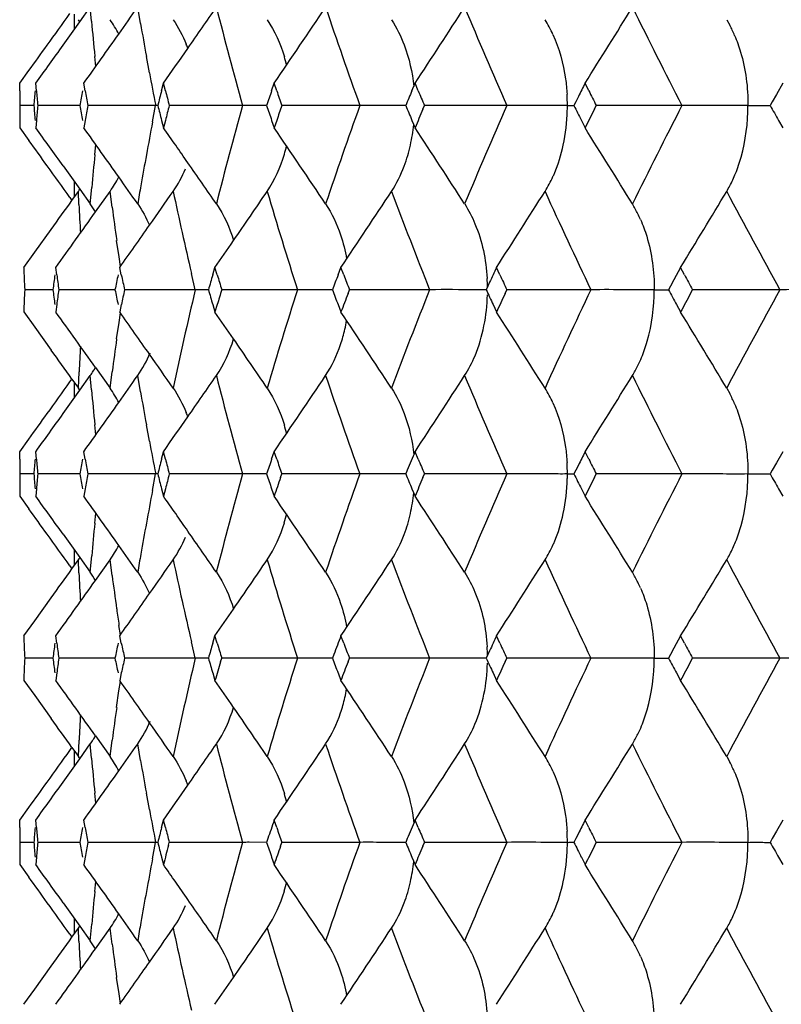
# Model space of a CAD drawing. Units: millimetres. Extents: x 0 to 594, y 0 to 420.
# Drawn here: x 181 to 185, y 156 to 161 of the extents above; entities that cross this region are included whole.
import ezdxf

# ---------------------------------------------------------------- set-up
doc = ezdxf.new("R2010")
doc.units = ezdxf.units.MM
doc.header["$LTSCALE"] = 32.67
doc.layers.add('00_COMPONENTI', color=7, linetype='CONTINUOUS')

msp = doc.modelspace()

# ---------------------------------------------------------------- linework, layer by layer
at = {"layer": '00_COMPONENTI', "color": 9, "linetype": 'Continuous'}
for p, q in [((181.4408, 160.9562), (181.4407, 160.9822)), ((181.5209, 160.9486), (181.5151, 161.0149)), ((181.7509, 160.938), (181.7376, 161.0149)), ((181.441, 160.9109), (181.4408, 160.9562)), ((181.5409, 160.7368), (181.5362, 160.7843)), ((181.7926, 160.7074), (181.7784, 160.7843)), ((181.8071, 160.4767), (181.8219, 160.5536)), ((181.5362, 160.3229), (181.5409, 160.3704)), ((181.4409, 160.1692), (181.441, 160.1963)), ((181.4407, 160.125), (181.4409, 160.1692)), ((181.462, 160.0899), (181.4593, 160.151)), ((181.5151, 160.0923), (181.5218, 160.1692)), ((181.6176, 160.0766), (181.6079, 160.151)), ((181.6499, 159.8434), (181.6389, 159.9203)), ((181.6564, 159.7986), (181.6499, 159.8434)), ((182.0077, 159.6897), (181.9897, 159.7665)), ((181.6499, 159.5359), (181.6564, 159.5808)), ((181.6389, 159.459), (181.6499, 159.5359)), ((181.4593, 159.2284), (181.4628, 159.3052)), ((181.5209, 159.2207), (181.5151, 159.287)), ((181.6079, 159.2284), (181.6179, 159.3052)), ((181.7509, 159.2101), (181.7376, 159.287)), ((181.4408, 159.2283), (181.4407, 159.2543)), ((181.441, 159.183), (181.4408, 159.2283)), ((181.5409, 159.009), (181.5362, 159.0564)), ((181.7926, 158.9795), (181.7784, 159.0564)), ((181.8071, 158.7488), (181.8219, 158.8257)), ((181.5362, 158.5951), (181.5409, 158.6425)), ((181.4407, 158.3971), (181.4408, 158.4413)), ((181.4408, 158.4413), (181.441, 158.4684)), ((181.5151, 158.3644), (181.5218, 158.4413)), ((181.462, 158.362), (181.4593, 158.4231)), ((181.6176, 158.3487), (181.6079, 158.4231)), ((181.6563, 158.0707), (181.6498, 158.1156)), ((182.0077, 157.9618), (181.9896, 158.0387)), ((181.6498, 157.808), (181.6564, 157.8529)), ((181.6389, 157.7311), (181.6498, 157.808)), ((181.4593, 157.5005), (181.4628, 157.5774)), ((181.6079, 157.5005), (181.6179, 157.5774)), ((181.4408, 157.5005), (181.4407, 157.5265)), ((181.5209, 157.4928), (181.5151, 157.5592)), ((181.7509, 157.4823), (181.7376, 157.5592)), ((181.441, 157.4552), (181.4408, 157.5005)), ((181.5409, 157.2811), (181.5362, 157.3285)), ((181.7926, 157.2516), (181.7784, 157.3285)), ((181.8071, 157.021), (181.8219, 157.0979)), ((181.5362, 156.8672), (181.5409, 156.9146)), ((181.4409, 156.7134), (181.441, 156.7406)), ((181.4407, 156.6692), (181.4409, 156.7134)), ((181.462, 156.6342), (181.4593, 156.6952)), ((181.5151, 156.6366), (181.5218, 156.7134)), ((181.6176, 156.6209), (181.6079, 156.6952)), ((181.6499, 156.3877), (181.6389, 156.4646)), ((181.6564, 156.3428), (181.6499, 156.3877))]:
    msp.add_line(p, q, dxfattribs=at)
at = {"layer": '00_COMPONENTI', "color": 7, "linetype": 'Continuous'}
for p, q in [((181.466, 160.9459), (181.5151, 161.0149)), ((181.3878, 160.8365), (181.466, 160.9459)), ((184.5013, 160.9562), (184.5157, 160.9304)), ((181.1839, 160.658), (181.227, 160.7175)), ((181.1839, 160.6406), (181.1839, 160.658)), ((181.2623, 160.6232), (181.2592, 160.658)), ((181.4907, 160.6232), (181.4847, 160.658)), ((181.8496, 160.6232), (181.8585, 160.658)), ((181.8676, 160.6232), (181.8585, 160.658)), ((182.3661, 160.6232), (182.3779, 160.658)), ((182.3899, 160.6232), (182.3779, 160.658)), ((183.0243, 160.6232), (183.039, 160.658)), ((183.0537, 160.6232), (183.039, 160.658)), ((183.854, 160.6232), (183.8366, 160.658)), ((184.7647, 160.658), (184.7348, 160.6058)), ((181.1839, 160.6232), (181.1839, 160.6406)), ((183.7932, 160.571), (183.7846, 160.5536)), ((183.8053, 160.5953), (183.7932, 160.571)), ((184.7149, 160.571), (184.705, 160.5536)), ((184.7348, 160.6058), (184.7149, 160.571)), ((181.2275, 160.5536), (181.1841, 160.5536)), ((181.2504, 160.5536), (181.2275, 160.5536)), ((181.4138, 160.5536), (181.2686, 160.5536)), ((181.4668, 160.5536), (181.4138, 160.5536)), ((181.8219, 160.5536), (181.5031, 160.5536)), ((182.2296, 160.5536), (181.8858, 160.5536)), ((182.3427, 160.5536), (182.2612, 160.5538)), ((182.78, 160.5536), (182.4139, 160.5536)), ((183.0759, 160.5362), (183.0833, 160.5536)), ((183.469, 160.5536), (183.0833, 160.5536)), ((183.8802, 160.5362), (183.889, 160.5536)), ((184.2912, 160.5536), (183.889, 160.5536)), ((181.1839, 160.484), (181.1839, 160.4666)), ((181.2623, 160.484), (181.2592, 160.4492)), ((181.4907, 160.484), (181.4847, 160.4492)), ((181.8496, 160.484), (181.8585, 160.4492)), ((181.8676, 160.484), (181.8585, 160.4492)), ((182.3661, 160.484), (182.3779, 160.4492)), ((182.3899, 160.484), (182.3779, 160.4492)), ((183.0243, 160.484), (183.039, 160.4492)), ((183.8192, 160.484), (183.8366, 160.4492)), ((184.7447, 160.484), (184.7647, 160.4492)), ((181.1839, 160.4666), (181.1839, 160.4492)), ((181.1839, 160.4492), (181.227, 160.3897)), ((181.3878, 160.2707), (181.4661, 160.1611)), ((181.4504, 160.1384), (181.4593, 160.151)), ((181.4661, 160.1611), (181.5151, 160.0923)), ((181.5394, 160.0543), (181.6079, 160.151)), ((181.4193, 160.1224), (181.4291, 160.1086)), ((181.4291, 160.1086), (181.4504, 160.1384)), ((181.2544, 159.8654), (181.3317, 159.9726)), ((181.2027, 159.794), (181.2544, 159.8654)), ((181.3578, 159.7593), (181.3533, 159.794)), ((181.6608, 159.7593), (181.6532, 159.794)), ((182.0898, 159.7593), (182.1003, 159.794)), ((182.1108, 159.7593), (182.1003, 159.794)), ((182.6778, 159.7593), (182.691, 159.794)), ((182.7044, 159.7593), (182.691, 159.794)), ((183.4371, 159.7593), (183.421, 159.794)), ((184.2847, 159.794), (184.2538, 159.7363)), ((184.3034, 159.7593), (184.2847, 159.794)), ((184.2538, 159.7363), (184.2381, 159.7071)), ((181.2994, 159.6897), (181.2075, 159.6897)), ((181.3399, 159.6897), (181.2994, 159.6897)), ((181.5703, 159.6897), (181.3672, 159.6897)), ((181.6309, 159.6897), (181.5703, 159.6897)), ((182.0077, 159.6897), (181.6761, 159.6897)), ((182.4872, 159.6897), (182.1319, 159.6897)), ((182.6517, 159.6897), (182.5824, 159.6897)), ((182.7245, 159.6723), (182.7312, 159.6897)), ((183.1075, 159.6897), (182.7312, 159.6897)), ((183.3811, 159.7071), (183.3731, 159.6897)), ((183.389, 159.7245), (183.3811, 159.7071)), ((183.4614, 159.6723), (183.4695, 159.6897)), ((183.8638, 159.6897), (183.4695, 159.6897)), ((184.2381, 159.7071), (184.2289, 159.6897)), ((184.3316, 159.6723), (184.341, 159.6897)), ((184.7504, 159.6897), (184.341, 159.6897)), ((181.3578, 159.6201), (181.3533, 159.5853)), ((181.6608, 159.6201), (181.6532, 159.5853)), ((182.0898, 159.6201), (182.1003, 159.5853)), ((182.1108, 159.6201), (182.1003, 159.5853)), ((182.6778, 159.6201), (182.691, 159.5853)), ((183.405, 159.6201), (183.421, 159.5853)), ((184.266, 159.6201), (184.2847, 159.5853)), ((181.2027, 159.5853), (181.2544, 159.5139)), ((181.2544, 159.5139), (181.3317, 159.4068)), ((181.5395, 159.3249), (181.6079, 159.2284)), ((181.466, 159.218), (181.5151, 159.287)), ((181.4192, 159.257), (181.4291, 159.2707)), ((181.4291, 159.2707), (181.4504, 159.2409)), ((181.4504, 159.2409), (181.4593, 159.2284)), ((184.5013, 159.2284), (184.5157, 159.2024)), ((181.3878, 159.1086), (181.466, 159.218)), ((181.1839, 158.9301), (181.227, 158.9896)), ((181.1839, 158.9127), (181.1839, 158.9301)), ((181.1839, 158.8953), (181.1839, 158.9127)), ((181.2623, 158.8953), (181.2592, 158.9301)), ((181.4907, 158.8953), (181.4847, 158.9301)), ((181.8496, 158.8953), (181.8585, 158.9301)), ((181.8676, 158.8953), (181.8585, 158.9301)), ((182.3661, 158.8953), (182.3779, 158.9301)), ((182.3899, 158.8953), (182.3779, 158.9301)), ((183.0537, 158.8953), (183.039, 158.9301)), ((183.854, 158.8953), (183.8366, 158.9301)), ((184.7647, 158.9301), (184.7348, 158.8779)), ((183.8053, 158.8674), (183.7932, 158.8431)), ((184.7348, 158.8779), (184.7149, 158.8431)), ((181.2275, 158.8257), (181.1841, 158.8257)), ((181.2504, 158.8257), (181.2275, 158.8257)), ((181.4138, 158.8257), (181.2686, 158.8257)), ((181.4668, 158.8257), (181.4138, 158.8257)), ((181.8219, 158.8257), (181.5031, 158.8257)), ((182.2296, 158.8257), (181.8858, 158.8257)), ((182.3427, 158.8257), (182.2612, 158.8259)), ((182.4079, 158.8083), (182.4139, 158.8257)), ((182.78, 158.8257), (182.4139, 158.8257)), ((183.0024, 158.8431), (182.9951, 158.8257)), ((183.0759, 158.8083), (183.0833, 158.8257)), ((183.4689, 158.8257), (183.0833, 158.8257)), ((183.7932, 158.8431), (183.7846, 158.8257)), ((183.8802, 158.8083), (183.889, 158.8257)), ((184.2912, 158.8257), (183.889, 158.8257)), ((184.7149, 158.8431), (184.705, 158.8257)), ((181.1839, 158.7561), (181.1839, 158.7387)), ((181.1839, 158.7387), (181.1839, 158.7213)), ((181.1839, 158.7213), (181.227, 158.6618)), ((181.2623, 158.7561), (181.2592, 158.7213)), ((181.4907, 158.7561), (181.4847, 158.7213)), ((181.8496, 158.7561), (181.8585, 158.7213)), ((181.8676, 158.7561), (181.8585, 158.7213)), ((182.3661, 158.7561), (182.3779, 158.7213)), ((183.0243, 158.7561), (183.039, 158.7213)), ((183.8192, 158.7561), (183.8366, 158.7213)), ((184.7447, 158.7561), (184.7647, 158.7213)), ((181.3878, 158.5428), (181.4661, 158.4332)), ((181.4291, 158.3807), (181.4504, 158.4106)), ((181.4504, 158.4106), (181.4593, 158.4231)), ((181.4661, 158.4332), (181.5151, 158.3644)), ((181.5394, 158.3264), (181.6079, 158.4231)), ((181.4192, 158.3945), (181.4291, 158.3807)), ((181.2544, 158.1376), (181.3316, 158.2447)), ((181.2027, 158.0662), (181.2544, 158.1376)), ((181.3578, 158.0314), (181.3533, 158.0662)), ((181.6608, 158.0314), (181.6532, 158.0662)), ((182.0898, 158.0314), (182.1003, 158.0662)), ((182.1108, 158.0314), (182.1003, 158.0662)), ((182.7044, 158.0314), (182.691, 158.0662)), ((183.4371, 158.0314), (183.421, 158.0662)), ((184.2847, 158.0662), (184.2538, 158.0085)), ((184.3034, 158.0314), (184.2847, 158.0662)), ((183.389, 157.9966), (183.381, 157.9792)), ((184.2538, 158.0085), (184.2381, 157.9792)), ((181.2994, 157.9618), (181.2075, 157.9618)), ((181.3399, 157.9618), (181.2994, 157.9618)), ((181.5703, 157.9618), (181.3672, 157.9618)), ((181.6309, 157.9618), (181.5703, 157.9618)), ((182.0077, 157.9618), (181.6761, 157.9618)), ((182.1266, 157.9444), (182.1319, 157.9618)), ((182.4872, 157.9618), (182.1319, 157.9618)), ((182.6517, 157.9618), (182.5824, 157.9618)), ((182.6579, 157.9792), (182.6513, 157.9618)), ((182.7245, 157.9444), (182.7313, 157.9618)), ((183.1075, 157.9618), (182.7313, 157.9618)), ((183.381, 157.9792), (183.3731, 157.9618)), ((183.4614, 157.9444), (183.4695, 157.9618)), ((183.8638, 157.9618), (183.4695, 157.9618)), ((184.2381, 157.9792), (184.2288, 157.9618)), ((184.3316, 157.9444), (184.341, 157.9618)), ((184.7504, 157.9618), (184.341, 157.9618)), ((181.3578, 157.8922), (181.3533, 157.8574)), ((181.6608, 157.8922), (181.6532, 157.8574)), ((182.0898, 157.8922), (182.1003, 157.8574)), ((182.6778, 157.8922), (182.691, 157.8574)), ((183.405, 157.8922), (183.421, 157.8574)), ((184.266, 157.8922), (184.2847, 157.8574)), ((181.2027, 157.8574), (181.2544, 157.786)), ((181.2544, 157.786), (181.3317, 157.6789)), ((181.5395, 157.5971), (181.6079, 157.5005)), ((181.4192, 157.5291), (181.4291, 157.5429)), ((181.4291, 157.5429), (181.4504, 157.513)), ((181.466, 157.4902), (181.5151, 157.5592)), ((181.3878, 157.3808), (181.466, 157.4902)), ((181.4504, 157.513), (181.4593, 157.5005)), ((184.5013, 157.5005), (184.5157, 157.4746)), ((181.1839, 157.2023), (181.227, 157.2618)), ((181.1839, 157.1849), (181.1839, 157.2023)), ((181.2623, 157.1675), (181.2592, 157.2023)), ((181.4907, 157.1675), (181.4847, 157.2023)), ((181.8496, 157.1675), (181.8585, 157.2023)), ((181.8676, 157.1675), (181.8585, 157.2023)), ((182.3899, 157.1675), (182.3779, 157.2023)), ((183.0537, 157.1675), (183.039, 157.2023)), ((183.854, 157.1675), (183.8366, 157.2023)), ((184.7647, 157.2023), (184.7348, 157.1501)), ((181.1839, 157.1675), (181.1839, 157.1849)), ((184.7348, 157.1501), (184.7149, 157.1153)), ((182.3484, 157.1153), (182.3425, 157.0979)), ((183.0024, 157.1153), (182.9951, 157.0979)), ((183.7932, 157.1153), (183.7846, 157.0979)), ((183.8053, 157.1395), (183.7932, 157.1153)), ((184.7149, 157.1153), (184.705, 157.0979)), ((181.2275, 157.0979), (181.1841, 157.0979)), ((181.2504, 157.0979), (181.2275, 157.0979)), ((181.4138, 157.0979), (181.2686, 157.0979)), ((181.4668, 157.0979), (181.4138, 157.0979)), ((181.8219, 157.0979), (181.5031, 157.0979)), ((181.8823, 157.0845), (181.8858, 157.0979)), ((182.2296, 157.0979), (181.8858, 157.0979)), ((182.3427, 157.0978), (182.2612, 157.098)), ((182.4079, 157.0805), (182.4139, 157.0979)), ((182.78, 157.0979), (182.4139, 157.0979)), ((183.0759, 157.0805), (183.0833, 157.0979)), ((183.469, 157.0979), (183.0833, 157.0979)), ((183.8802, 157.0805), (183.889, 157.0979)), ((184.2912, 157.0979), (183.889, 157.0979)), ((181.1839, 157.0283), (181.1839, 157.0109)), ((181.1839, 157.0109), (181.1839, 156.9935)), ((181.2623, 157.0283), (181.2592, 156.9935)), ((181.4907, 157.0283), (181.4847, 156.9935)), ((181.8496, 157.0283), (181.8585, 156.9935)), ((182.3661, 157.0283), (182.3779, 156.9935)), ((183.0243, 157.0283), (183.039, 156.9935)), ((183.8192, 157.0283), (183.8366, 156.9935)), ((184.7447, 157.0283), (184.7647, 156.9935)), ((181.1839, 156.9935), (181.227, 156.934)), ((181.3878, 156.815), (181.4661, 156.7054)), ((181.4504, 156.6827), (181.4593, 156.6952)), ((181.4661, 156.7054), (181.5151, 156.6366)), ((181.5394, 156.5986), (181.6079, 156.6952)), ((181.4193, 156.6666), (181.4291, 156.6528)), ((181.4291, 156.6528), (181.4504, 156.6827)), ((181.2544, 156.4097), (181.3317, 156.5168)), ((181.2027, 156.3383), (181.2544, 156.4097))]:
    msp.add_line(p, q, dxfattribs=at)
for centre, radius, start, end in [((141.9991, 189.1267), 48.4346, 324.26128, 324.47715), ((142.1664, 188.7903), 48.3461, 324.75107, 324.93457), ((142.2174, 188.4769), 48.4284, 325.17604, 325.45432), ((142.2017, 188.0853), 48.6455, 325.67963, 326.18708), ((142.289, 187.4886), 48.7897, 326.63829, 327.13866), ((142.2898, 186.7973), 49.0856, 327.82377, 328.31463), ((180.9971, 160.6313), 0.565, 33.8636, 35.1083), ((181.1215, 160.6181), 0.5924, 27.1506, 34.8067), ((183.1134, 160.6254), 0.6295, 24.5487, 31.7113), ((183.9316, 160.6235), 0.6598, 23.1214, 27.716), ((141.8683, 189.0012), 48.7113, 324.41849, 324.75088), ((141.7708, 189.2909), 48.7158, 324.08872, 324.26132), ((141.7466, 189.2537), 48.7746, 324.10632, 324.36473), ((141.9257, 188.6797), 48.7836, 324.94186, 325.17609), ((181.3627, 160.5958), 0.6509, 20.2993, 22.2241), ((181.7118, 160.5718), 0.7442, 13.3037, 16.414), ((212.3358, 146.409), 31.8628, 153.43581, 153.56192), ((200.9861, 160.658), 19.8022, 180.1007, 180.30208), ((201.263, 158.9146), 20.0797, 175.11869, 175.31799), ((201.3131, 162.4058), 20.1299, 185.08042, 185.27934), ((202.1482, 157.0699), 20.9727, 170.24559, 170.43847), ((202.2491, 164.2637), 21.0752, 189.94694, 190.13911), ((203.6556, 155.0166), 22.5153, 165.58092, 165.76372), ((203.8093, 166.3392), 22.674, 194.6014, 194.78323), ((205.8111, 152.6436), 24.7658, 161.20372, 161.37373), ((206.0206, 168.7441), 24.9872, 198.96571, 199.13455), ((208.6554, 149.8323), 27.81, 157.16848, 157.32398), ((208.9253, 171.5978), 28.1031, 202.98639, 203.14062), ((212.5867, 175.0327), 32.1434, 206.63387, 206.77274), ((182.913, 160.5574), 0.8407, 359.7404, 3.3495), ((200.9836, 160.4492), 19.7997, 179.6979, 179.8993), ((201.2631, 162.1927), 20.0797, 184.6823, 184.88158), ((201.308, 158.7018), 20.1248, 174.72033, 174.91929), ((202.151, 164.038), 20.9756, 189.56212, 189.75496), ((202.2412, 156.8447), 21.0672, 169.86027, 170.0525), ((181.8507, 158.0113), 2.5424, 90.421, 90.6494), ((203.6616, 166.0925), 22.5215, 194.23713, 194.41988), ((203.7981, 154.7706), 22.6626, 165.21589, 165.3978), ((182.2634, 157.2459), 3.3079, 90.0389, 90.5864), ((205.821, 168.4675), 24.7764, 198.62735, 198.79728), ((206.0054, 152.3679), 24.9712, 160.86434, 161.03328), ((182.9446, 154.1129), 6.4407, 89.54916, 90.05121), ((208.6701, 171.2818), 27.8263, 202.6773, 202.8327), ((208.8555, 149.5385), 28.0274, 156.89658, 157.08979), ((182.8033, 160.5547), 0.9504, 358.5107, 359.9347), ((212.2706, 174.6667), 31.7904, 206.35558, 206.49565), ((212.4979, 146.1183), 32.0445, 153.26047, 153.43452), ((216.7134, 178.7748), 36.8314, 209.65123, 209.77589), ((141.7641, 131.8654), 48.7534, 35.63588, 35.89443), ((141.8862, 132.1181), 48.6897, 35.24938, 35.58226), ((141.9436, 132.4393), 48.7622, 34.82411, 35.05888), ((142.2226, 133.0354), 48.6207, 33.81337, 34.32111), ((182.2109, 160.5488), 0.8264, 347.3882, 354.0927), ((142.3102, 133.6318), 48.7648, 32.86178, 33.36245), ((142.3114, 134.3228), 49.0604, 31.6858, 32.17696), ((141.7882, 131.8282), 48.6948, 35.73929, 35.91198), ((181.7065, 160.5374), 0.7499, 343.5505, 346.626), ((142.0212, 131.9958), 48.4078, 35.52333, 35.73933), ((142.2407, 132.646), 48.4003, 34.54612, 34.82417), ((181.1389, 160.4796), 0.5727, 324.9747, 332.885), ((142.1921, 132.3344), 48.3151, 35.06587, 35.24919), ((183.1031, 160.4852), 0.6403, 335.5395, 337.0572), ((180.996, 160.4783), 0.5673, 324.7638, 325.997), ((142.212, 187.7705), 48.3559, 324.93851, 325.16803), ((142.2669, 187.3944), 48.4611, 325.46297, 325.79385), ((142.2733, 186.9222), 48.6779, 326.13069, 326.63518), ((142.3259, 186.2761), 48.8887, 327.20191, 327.69816), ((142.2563, 185.5457), 49.2903, 328.50343, 328.98875), ((184.0284, 160.4348), 0.5516, 329.0339, 332.1076), ((142.0168, 188.2367), 48.4202, 324.28697, 324.48495), ((181.0409, 159.7604), 0.5788, 30.5258, 34.9923), ((183.5207, 159.7676), 0.6286, 26.2263, 31.1029), ((141.8692, 188.2334), 48.6599, 324.23575, 324.61253), ((183.4951, 159.7546), 0.6574, 23.679, 26.2478), ((141.9141, 187.9796), 48.7199, 324.65325, 324.93843), ((141.9769, 187.5938), 48.813, 325.28352, 325.46314), ((201.068, 160.6606), 19.8842, 182.49761, 182.79872), ((210.4489, 147.3141), 29.77, 155.2152, 155.36264), ((201.6322, 157.1471), 20.4509, 172.6617, 172.85824), ((201.6983, 162.4496), 20.5176, 187.53461, 187.73069), ((202.8295, 155.2106), 21.6666, 167.88137, 168.06953), ((202.9403, 164.4014), 21.78, 192.30644, 192.49388), ((204.661, 153.0099), 23.5587, 163.35194, 163.52852), ((204.8176, 166.6253), 23.7222, 196.82419, 196.99987), ((207.1599, 150.4302), 26.1993, 159.14038, 159.30316), ((207.3639, 169.236), 26.4178, 201.0219, 201.18368), ((182.5468, 159.693), 0.8321, 0.5894, 3.4166), ((210.6305, 172.358), 29.9701, 204.85839, 205.0051), ((214.6939, 176.1329), 34.5206, 208.31469, 208.44598), ((201.0694, 158.7187), 19.8856, 177.20133, 177.50243), ((201.6313, 162.2321), 20.45, 187.14162, 187.33817), ((201.7008, 156.9294), 20.5202, 172.26947, 172.46552), ((202.8273, 164.1681), 21.6643, 191.93024, 192.11842), ((202.9442, 154.9771), 21.7839, 167.50636, 167.69378), ((182.0402, 156.6193), 3.0706, 90.0399, 90.6075), ((182.041, 153.7926), 5.8972, 89.72591, 90.02872), ((204.6573, 166.3682), 23.5548, 196.47117, 196.64778), ((204.8231, 152.7525), 23.7279, 163.00045, 163.1761), ((207.1542, 168.9468), 26.1932, 200.69646, 200.85928), ((210.3683, 172.0279), 29.6812, 204.56297, 204.71077), ((214.3743, 175.7521), 34.1578, 208.05012, 208.18247), ((207.3282, 150.1573), 26.3795, 158.85705, 159.05949), ((210.5863, 147.0421), 29.9212, 155.03191, 155.21553), ((214.6405, 143.2756), 34.4599, 151.58722, 151.75154), ((141.8613, 131.1404), 48.6696, 35.38719, 35.76402), ((141.9064, 131.3945), 48.7292, 35.06099, 35.34653), ((141.9699, 131.7808), 48.8214, 34.53616, 34.71627), ((142.2651, 132.4518), 48.6876, 33.36473, 33.86909), ((142.3176, 133.098), 48.8985, 32.30175, 32.79788), ((142.2477, 133.8286), 49.3002, 31.01115, 31.49636), ((181.9814, 159.6702), 0.747, 341.4568, 347.1779), ((181.9328, 159.6817), 0.797, 347.1469, 350.132), ((142.2587, 131.9794), 48.471, 34.20606, 34.53634), ((142.0083, 131.1367), 48.4306, 35.51493, 35.71287), ((142.2041, 131.6035), 48.3654, 34.83188, 35.06092), ((183.5182, 159.6126), 0.6315, 333.7935, 337.5697), ((181.0472, 159.6164), 0.5722, 327.3532, 329.367), ((183.5767, 159.5836), 0.5662, 328.4143, 333.8163), ((181.0523, 159.6131), 0.5661, 324.8285, 327.3543), ((142.1867, 187.049), 48.3218, 324.75018, 324.9338), ((142.2369, 186.7364), 48.4052, 325.17511, 325.45355), ((142.2191, 186.3466), 48.6251, 325.67862, 326.18631), ((142.3067, 185.7501), 48.7691, 326.63728, 327.1379), ((142.3079, 185.0591), 49.0648, 327.82278, 328.31388), ((142.0181, 187.3861), 48.4117, 324.26036, 324.47634), ((180.9971, 158.9035), 0.5649, 33.8604, 35.1073), ((181.1215, 158.8902), 0.5924, 27.1473, 34.8056), ((183.1134, 158.8975), 0.6295, 24.5468, 31.7103), ((183.9316, 158.8956), 0.6598, 23.1201, 27.7106), ((141.8836, 187.2635), 48.6932, 324.41746, 324.74999), ((141.7861, 187.553), 48.6976, 324.08773, 324.2604), ((141.7611, 187.5165), 48.7574, 324.10529, 324.36381), ((141.9402, 186.9427), 48.7666, 324.94084, 325.17516), ((181.3627, 158.868), 0.6509, 20.2959, 22.2223), ((181.7119, 158.8439), 0.7442, 13.3003, 16.4172), ((208.7117, 148.0799), 27.8714, 157.08934, 157.28338), ((212.3504, 144.6727), 31.8797, 153.43406, 153.5601), ((200.9829, 158.9301), 19.799, 180.10071, 180.30214), ((201.2613, 157.1867), 20.078, 175.11832, 175.31764), ((201.3083, 160.6776), 20.1251, 185.08082, 185.2798), ((202.1481, 155.3417), 20.9727, 170.24485, 170.43773), ((202.2426, 162.5349), 21.0686, 189.94771, 190.13994), ((203.6574, 153.2878), 22.5173, 165.57984, 165.76263), ((203.8008, 164.6095), 22.6653, 194.60251, 194.7844), ((205.8152, 150.9137), 24.7703, 161.20236, 161.37234), ((206.0096, 167.0131), 24.9757, 198.9671, 199.13602), ((208.9111, 169.8647), 28.0879, 202.98801, 203.14233), ((182.913, 158.8296), 0.8407, 359.7378, 3.347), ((212.5683, 173.2967), 32.1234, 206.63567, 206.77464), ((200.9847, 158.7213), 19.8009, 179.69788, 179.89929), ((201.2582, 160.4644), 20.0748, 184.68214, 184.88149), ((201.3152, 156.9733), 20.132, 174.72045, 174.91936), ((202.1395, 162.3081), 20.964, 189.56183, 189.7548), ((202.255, 155.1145), 21.0812, 169.86053, 170.05265), ((181.8506, 156.286), 2.5399, 90.4189, 90.648), ((203.6426, 164.3596), 22.5019, 194.23672, 194.41965), ((203.8196, 153.0372), 22.6847, 165.21626, 165.39801), ((182.2633, 155.5214), 3.3045, 90.037, 90.5851), ((205.7927, 166.7298), 24.7465, 198.62684, 198.79699), ((182.9445, 152.3785), 6.4472, 89.5484, 90.04998), ((208.6302, 169.5369), 27.7828, 202.6767, 202.83236), ((182.8033, 158.8268), 0.9504, 358.5082, 359.9321), ((212.2154, 172.911), 31.7286, 206.35492, 206.49528), ((216.6378, 177.0033), 36.7441, 209.65052, 209.77549), ((205.9984, 150.6426), 24.9638, 160.90691, 161.1181), ((208.8993, 147.7922), 28.0749, 156.89708, 157.08999), ((212.5579, 144.3605), 32.1115, 153.26103, 153.43473), ((141.7337, 130.1156), 48.7909, 35.63597, 35.89429), ((141.8565, 130.369), 48.7262, 35.24952, 35.58211), ((141.9127, 130.6899), 48.7999, 34.82418, 35.05873), ((142.1923, 131.287), 48.6572, 33.81365, 34.32097), ((182.2109, 158.821), 0.8264, 347.3861, 354.091), ((142.2795, 131.8839), 48.8014, 32.86206, 33.36231), ((142.2802, 132.5753), 49.0973, 31.68608, 32.17682), ((141.7589, 130.0791), 48.7309, 35.73937, 35.91191), ((181.7047, 158.8101), 0.7517, 343.5483, 346.9638), ((141.9928, 130.2474), 48.4428, 35.52359, 35.73941), ((142.2116, 130.8978), 48.4358, 34.54641, 34.82423), ((181.1389, 158.7518), 0.5727, 324.9739, 332.8834), ((142.1623, 130.5854), 48.3516, 35.06616, 35.24933), ((183.1031, 158.7574), 0.6404, 335.5412, 337.0558), ((184.0283, 158.7069), 0.5516, 329.0332, 332.1106), ((180.9959, 158.7504), 0.5673, 324.763, 325.9957), ((142.186, 186.0614), 48.3879, 324.93792, 325.16729), ((142.2399, 185.6857), 48.4941, 325.46245, 325.79311), ((142.2445, 185.2141), 48.7127, 326.13037, 326.63445), ((142.2967, 184.5674), 48.9237, 327.20159, 327.69744), ((142.2264, 183.8364), 49.3255, 328.50312, 328.98805), ((141.9903, 186.5284), 48.4531, 324.28642, 324.48424), ((181.0409, 158.0325), 0.5788, 30.5259, 34.9926), ((183.5207, 158.0397), 0.6286, 26.2312, 31.1032), ((141.84, 186.527), 48.6961, 324.23543, 324.61187), ((183.4951, 158.0268), 0.6574, 23.6796, 26.2527), ((141.8839, 186.2735), 48.757, 324.65293, 324.93784), ((141.9457, 185.888), 48.8512, 325.28319, 325.46263), ((201.0709, 158.9329), 19.8871, 182.49767, 182.7988), ((201.6218, 155.4206), 20.4405, 172.66158, 172.85826), ((201.7083, 160.7232), 20.5277, 187.53477, 187.73079), ((202.8114, 153.4866), 21.6481, 167.88117, 168.06952), ((202.9581, 162.6776), 21.7983, 192.30668, 192.49401), ((204.6337, 151.2901), 23.5302, 163.35167, 163.52849), ((204.8448, 164.9058), 23.7506, 196.8245, 197.00001), ((207.1645, 148.7005), 26.2043, 159.05869, 159.26225), ((207.4027, 167.5232), 26.4595, 201.02228, 201.18384), ((210.3961, 145.6104), 29.712, 155.21465, 155.36241), ((210.6845, 170.6554), 30.0297, 204.85881, 205.00526), ((214.7678, 174.4452), 34.6048, 208.31516, 208.44615), ((182.5467, 157.9651), 0.8321, 0.5901, 3.4182), ((201.0668, 156.9909), 19.883, 177.20108, 177.50226), ((201.6277, 160.5039), 20.4465, 187.14205, 187.33865), ((201.6989, 155.2016), 20.5182, 172.26888, 172.46498), ((202.8231, 162.4397), 21.6602, 191.93097, 192.11922), ((202.9428, 153.2492), 21.7826, 167.50547, 167.69293), ((182.0403, 154.8891), 3.0729, 90.0414, 90.6084), ((182.0412, 152.0597), 5.9023, 89.72756, 90.03017), ((204.6524, 164.6393), 23.5498, 196.47218, 196.64885), ((204.7886, 151.0346), 23.692, 163.04314, 163.26298), ((207.1483, 167.2173), 26.1872, 200.69771, 200.86059), ((207.327, 148.4292), 26.3785, 158.85568, 159.05816), ((210.3612, 170.2977), 29.6738, 204.56441, 204.71226), ((210.5856, 145.3137), 29.9209, 155.03036, 155.21401), ((214.3656, 174.0207), 34.1484, 208.05171, 208.18412), ((214.6406, 141.5465), 34.4605, 151.58553, 151.74988), ((141.8626, 129.4125), 48.6685, 35.38812, 35.76495), ((141.9069, 129.666), 48.7291, 35.06193, 35.34744), ((141.9712, 130.0529), 48.8204, 34.53709, 34.71718), ((142.269, 130.7256), 48.6834, 33.36559, 33.87001), ((142.3216, 131.3719), 48.8942, 32.3026, 32.79878), ((142.2519, 132.1025), 49.2957, 31.01199, 31.49725), ((181.9327, 157.9538), 0.797, 347.1485, 350.1345), ((181.9814, 157.9423), 0.747, 341.4626, 347.1795), ((142.264, 130.2542), 48.4651, 34.20693, 34.53729), ((142.0133, 129.4114), 48.425, 35.51585, 35.71379), ((142.212, 129.8802), 48.3563, 34.83275, 35.06187), ((183.5182, 157.8847), 0.6315, 333.7939, 337.571), ((181.0523, 157.8852), 0.5661, 324.8294, 327.3553), ((181.0472, 157.8885), 0.5722, 327.3542, 329.3698), ((183.5767, 157.8557), 0.5662, 328.4151, 333.8166), ((142.0111, 185.6623), 48.4198, 324.26126, 324.47721), ((142.1788, 185.3258), 48.331, 324.75108, 324.93464), ((142.2296, 185.0126), 48.4135, 325.17603, 325.45439), ((142.2135, 184.6216), 48.6313, 325.67953, 326.18714), ((142.301, 184.0251), 48.7755, 326.63819, 327.13872), ((142.302, 183.334), 49.0713, 327.82367, 328.31469), ((180.9971, 157.1756), 0.5649, 33.8633, 35.1082), ((181.1215, 157.1623), 0.5924, 27.1501, 34.8066), ((183.1134, 157.1696), 0.6295, 24.551, 31.7112), ((183.9317, 157.1678), 0.6598, 23.1212, 27.7178), ((141.8794, 185.5376), 48.6977, 324.41838, 324.75089), ((141.7819, 185.8272), 48.7022, 324.08865, 324.2613), ((141.7575, 185.7902), 48.7612, 324.10621, 324.36471), ((181.3627, 157.1401), 0.6509, 20.2987, 22.2238), ((141.9367, 185.2164), 48.7703, 324.94176, 325.17608), ((181.7119, 157.1161), 0.7442, 13.303, 16.4223), ((205.8564, 149.1724), 24.8136, 161.11877, 161.33092), ((208.7147, 146.3515), 27.8743, 157.09077, 157.28476), ((212.3526, 142.9447), 31.8817, 153.43565, 153.56168), ((200.9856, 157.2023), 19.8017, 180.10069, 180.30206), ((201.2643, 155.4587), 20.0809, 175.11864, 175.3179), ((201.3108, 158.9499), 20.1276, 185.08045, 185.27937), ((202.1513, 153.6136), 20.9759, 170.2455, 170.43832), ((202.245, 160.8072), 21.071, 189.94701, 190.1392), ((203.6609, 151.5595), 22.5207, 165.58079, 165.76353), ((203.803, 162.8818), 22.6675, 194.60151, 194.78337), ((206.0116, 165.2853), 24.9777, 198.96585, 199.13474), ((208.9128, 168.1368), 28.0895, 202.98656, 203.14085), ((182.913, 157.1017), 0.8407, 359.7396, 3.3488), ((212.5696, 171.5685), 32.1245, 206.63406, 206.773), ((200.9846, 156.9935), 19.8008, 179.69794, 179.89931), ((201.2646, 158.7371), 20.0812, 184.68221, 184.88147), ((201.3086, 155.246), 20.1254, 174.7205, 174.91944), ((202.153, 160.5825), 20.9776, 189.56191, 189.75471), ((202.2413, 153.3891), 21.0672, 169.86056, 170.05277), ((181.8507, 154.5561), 2.5419, 90.4205, 90.6489), ((203.6642, 162.6372), 22.5242, 194.23681, 194.41952), ((203.7717, 151.322), 22.6352, 165.25101, 165.48927), ((182.2634, 153.7907), 3.3073, 90.0383, 90.5859), ((205.8244, 165.0127), 24.7799, 198.62693, 198.79682), ((205.966, 148.926), 24.9295, 160.90697, 161.11841), ((182.9446, 150.6563), 6.4416, 89.54897, 90.05093), ((208.6745, 167.8276), 27.8309, 202.6768, 202.83216), ((208.8538, 146.0837), 28.0255, 156.89714, 157.09035), ((182.8033, 157.099), 0.9504, 358.5099, 359.9339), ((212.2762, 171.2133), 31.7965, 206.35501, 206.49504), ((212.4953, 142.6642), 32.0413, 153.26109, 153.43514), ((216.7207, 175.3227), 36.8395, 209.65062, 209.77524), ((141.7645, 128.4103), 48.7527, 35.6355, 35.89406), ((141.8862, 128.6627), 48.6896, 35.24899, 35.58188), ((141.9441, 128.9843), 48.7614, 34.82372, 35.05851), ((142.223, 129.5803), 48.62, 33.813, 34.32075), ((182.2109, 157.0931), 0.8264, 347.3875, 354.0915), ((142.3106, 130.1767), 48.7641, 32.86142, 33.36209), ((142.3118, 130.8676), 49.0598, 31.68544, 32.17661), ((141.788, 128.3727), 48.6948, 35.73891, 35.9116), ((181.7047, 157.0822), 0.7517, 343.5467, 346.9653), ((142.2411, 129.1909), 48.3996, 34.54575, 34.82379), ((142.0213, 128.5405), 48.4074, 35.52295, 35.73896), ((183.1032, 157.0295), 0.6403, 335.5382, 337.0567), ((181.1389, 157.0239), 0.5727, 324.9743, 332.8839), ((142.1934, 128.88), 48.3132, 35.06549, 35.24881), ((180.996, 157.0225), 0.5673, 324.7634, 325.996), ((142.2127, 184.3146), 48.3553, 324.93812, 325.16765), ((142.2674, 183.9388), 48.4607, 325.46258, 325.79347), ((142.2734, 183.4668), 48.6779, 326.13032, 326.63481), ((142.3261, 182.8207), 48.8888, 327.20155, 327.6978), ((142.2564, 182.0902), 49.2903, 328.50307, 328.9884), ((184.0284, 156.979), 0.5516, 329.0336, 332.1085), ((142.0173, 184.781), 48.4198, 324.28659, 324.48457), ((141.869, 184.7782), 48.6604, 324.23537, 324.61214), ((181.0409, 156.3046), 0.5788, 30.5247, 34.9919), ((183.5207, 156.3118), 0.6286, 26.2298, 31.1025), ((183.4951, 156.2989), 0.6573, 23.6785, 26.2512), ((141.9137, 184.5246), 48.7206, 324.65288, 324.93805), ((141.9763, 184.1389), 48.814, 325.28314, 325.46276)]:
    msp.add_arc(centre, radius, start, end, dxfattribs=at)
at = {"layer": '00_COMPONENTI', "color": 9, "linetype": 'Continuous'}
for centre, radius, start, end in [((204.4725, 166.7299), 23.0845, 194.33363, 195.51858), ((206.73, 169.1559), 25.448, 198.65734, 199.7572), ((209.6815, 172.0333), 28.6161, 202.64637, 203.65088), ((213.3925, 175.4936), 32.7122, 206.27049, 207.17509), ((201.8415, 162.764), 20.4015, 185.10532, 185.56882), ((202.8022, 164.626), 21.3719, 189.93694, 190.35573), ((202.9887, 164.6605), 21.5615, 190.56443, 190.98036), ((204.503, 154.3699), 23.1159, 164.48393, 165.66729), ((206.7634, 151.9404), 25.4831, 160.24512, 161.34347), ((209.7186, 149.0588), 28.6561, 156.35121, 157.35434), ((213.4344, 145.5933), 32.7587, 152.82678, 153.7301), ((202.9492, 156.455), 21.5211, 169.22977, 169.64621), ((201.8757, 158.3406), 20.4358, 174.43325, 174.86626), ((202.8387, 156.4752), 21.4088, 169.64624, 170.04091), ((202.7557, 156.4898), 21.3246, 170.04102, 170.27416), ((203.5817, 164.783), 22.1671, 192.06143, 193.07947), ((205.5485, 167.0394), 24.2042, 196.53469, 197.67725), ((208.1491, 169.6792), 26.9606, 200.69624, 201.74793), ((211.474, 172.8347), 30.5797, 204.50527, 205.45883), ((215.6032, 176.6477), 35.2061, 207.94194, 208.79516), ((201.6164, 161.0193), 20.1758, 182.64019, 183.02354), ((202.2765, 162.8145), 20.8395, 187.54926, 187.98295), ((203.6091, 154.59), 22.1953, 166.71688, 167.93746), ((205.5389, 152.3426), 24.1942, 162.32184, 163.46486), ((208.1388, 149.7038), 26.9497, 158.25123, 159.30333), ((211.463, 146.5494), 30.5677, 154.5404, 155.49433), ((215.5912, 142.7377), 35.1926, 151.20416, 152.0577), ((202.2666, 156.566), 20.8296, 172.01628, 172.44317), ((201.6071, 158.3603), 20.1665, 176.97572, 177.31423), ((204.4924, 165.0063), 23.1048, 194.33175, 195.51567), ((206.7517, 167.4346), 25.4707, 198.65564, 199.75452), ((209.7056, 170.3147), 28.6419, 202.64485, 203.64847), ((213.4197, 173.7783), 32.7421, 206.26917, 207.17294), ((201.8662, 161.0376), 20.4262, 185.10301, 185.56598), ((202.8274, 162.9018), 21.3973, 189.93474, 190.35303), ((202.9941, 162.9325), 21.5668, 190.56158, 190.97742), ((204.4508, 152.6557), 23.062, 164.48198, 165.66808), ((206.707, 150.2319), 25.4235, 160.24331, 161.3442), ((209.6566, 147.3572), 28.5888, 156.34956, 157.35502), ((213.3653, 143.8999), 32.6815, 152.82528, 153.73072), ((202.8993, 154.736), 21.4705, 169.22812, 169.64553), ((201.8234, 156.6175), 20.3834, 174.43258, 174.8667), ((202.7842, 154.7571), 21.3535, 169.64559, 170.04127), ((202.7088, 154.7703), 21.277, 170.04137, 170.27504), ((203.5314, 163.0436), 22.1155, 192.05937, 193.07976), ((205.4954, 165.2949), 24.1486, 196.53278, 197.67795), ((208.0916, 167.9287), 26.8988, 200.69449, 201.74857), ((211.4109, 171.0771), 30.5099, 204.50369, 205.4594), ((215.533, 174.8816), 35.1261, 207.94052, 208.79566), ((201.5711, 159.2887), 20.1304, 182.63834, 183.02257), ((202.2281, 161.0796), 20.7907, 187.54752, 187.98222), ((202.2887, 161.088), 20.8518, 187.98213, 188.19551), ((203.6074, 152.8636), 22.1932, 166.71937, 167.94008), ((205.5369, 150.6164), 24.1918, 162.32417, 163.46731), ((208.1367, 147.9779), 26.947, 158.25338, 159.30559), ((211.4606, 144.8238), 30.5646, 154.54235, 155.49638), ((215.5886, 141.0125), 35.1891, 151.2059, 152.05953), ((202.2701, 154.8386), 20.8329, 172.01905, 172.44588), ((201.6118, 156.6332), 20.1711, 176.97855, 177.317), ((204.4913, 163.2792), 23.104, 194.33421, 195.51816), ((206.7506, 165.7074), 25.4699, 198.65793, 199.75683), ((209.7044, 168.5874), 28.641, 202.64694, 203.65058), ((213.4183, 172.051), 32.7412, 206.27105, 207.17485), ((201.8597, 159.3101), 20.4198, 185.10571, 185.56879), ((202.8212, 161.1738), 21.3912, 189.93734, 190.35574), ((203.0034, 161.2074), 21.5765, 190.56427, 190.97992), ((204.5026, 150.9139), 23.1156, 164.48296, 165.66634), ((206.7626, 148.4845), 25.4824, 160.24421, 161.34259), ((209.7173, 145.6032), 28.6549, 156.35038, 157.35354), ((213.4324, 142.1381), 32.7567, 152.82601, 153.72939), ((202.9506, 152.9986), 21.5226, 169.22875, 169.64516), ((201.8744, 154.8846), 20.4346, 174.43216, 174.8652), ((202.8372, 153.0194), 21.4074, 169.64518, 170.03987), ((202.752, 153.0344), 21.3209, 170.03999, 170.27318), ((203.5836, 161.3273), 22.1689, 192.06048, 193.07844), ((205.5499, 163.5837), 24.2056, 196.53379, 197.67629), ((208.1511, 166.2238), 26.9626, 200.69542, 201.74704), ((211.4767, 169.3798), 30.5824, 204.50455, 205.45802), ((215.6068, 173.1935), 35.21, 207.9413, 208.79443), ((201.6187, 157.5633), 20.1781, 182.63914, 183.02245), ((202.2787, 159.3586), 20.8417, 187.54823, 187.98187)]:
    msp.add_arc(centre, radius, start, end, dxfattribs=at)
at = {"layer": '00_COMPONENTI', "color": 7, "linetype": 'Continuous'}
for points in [[(181.9039, 160.9562), (181.9284, 160.9206), (181.9489, 160.882), (181.9652, 160.842)], [(182.3452, 160.9562), (182.3807, 160.9031), (182.4077, 160.8434), (182.4257, 160.7821)], [(182.9283, 160.9562), (182.9524, 160.919), (182.9723, 160.879), (182.988, 160.8376)], [(182.988, 160.8376), (183.0116, 160.7754), (183.026, 160.7093), (183.033, 160.6432)], [(183.7343, 160.3684), (183.7457, 160.4214), (183.752, 160.4758), (183.7534, 160.53)], [(182.988, 160.2696), (183.0001, 160.3018), (183.0098, 160.3349), (183.0173, 160.3684)], [(183.6928, 160.2356), (183.7109, 160.2783), (183.7245, 160.323), (183.7343, 160.3684)], [(182.3452, 160.151), (182.381, 160.2039), (182.4076, 160.2638), (182.4257, 160.3251)], [(181.904, 160.151), (181.9269, 160.1842), (181.9463, 160.2201), (181.962, 160.2573)], [(182.9283, 160.151), (182.9526, 160.188), (182.9724, 160.2282), (182.988, 160.2696)], [(183.6489, 160.151), (183.6628, 160.1731), (183.6752, 160.1963), (183.686, 160.2201)], [(184.5159, 160.1767), (184.526, 160.1958), (184.535, 160.2156), (184.5431, 160.2356)], [(181.7376, 160.0923), (181.7593, 160.0609), (181.7779, 160.0272), (181.7933, 159.9923)], [(182.1066, 160.0923), (182.1422, 160.0398), (182.1693, 159.9808), (182.1876, 159.9201)], [(182.6193, 160.0923), (182.6489, 160.0472), (182.6725, 159.9977), (182.6897, 159.9466)], [(183.2718, 160.0923), (183.2905, 160.0627), (183.3067, 160.0313), (183.3202, 159.999)], [(183.3202, 159.999), (183.3541, 159.9183), (183.3722, 159.83), (183.3774, 159.7426)], [(182.6897, 159.9466), (182.7021, 159.91), (182.7114, 159.8722), (182.718, 159.834)], [(183.3203, 159.3802), (183.3576, 159.47), (183.3759, 159.5688), (183.3785, 159.666)], [(182.1066, 159.287), (182.1424, 159.3393), (182.1691, 159.3984), (182.1875, 159.459)], [(182.6193, 159.287), (182.6492, 159.3319), (182.6725, 159.3815), (182.6897, 159.4326)], [(181.7376, 159.287), (181.7608, 159.3202), (181.7803, 159.3561), (181.7961, 159.3934)], [(183.2717, 159.287), (183.2907, 159.3165), (183.3068, 159.3479), (183.3203, 159.3802)], [(181.9039, 159.2284), (181.9284, 159.1927), (181.9489, 159.1541), (181.9652, 159.1142)], [(182.3452, 159.2284), (182.3807, 159.1752), (182.4076, 159.1156), (182.4257, 159.0543)], [(182.9283, 159.2284), (182.9524, 159.1912), (182.9723, 159.1511), (182.988, 159.1097)], [(182.988, 159.1097), (183.0116, 159.0475), (183.026, 158.9815), (183.033, 158.9153)], [(183.7343, 158.6405), (183.7457, 158.6935), (183.7519, 158.7479), (183.7534, 158.8021)], [(182.988, 158.5418), (183.0001, 158.5739), (183.0098, 158.607), (183.0173, 158.6405)], [(183.6928, 158.5077), (183.7109, 158.5504), (183.7245, 158.5952), (183.7343, 158.6405)], [(182.3452, 158.4231), (182.381, 158.476), (182.4075, 158.5359), (182.4257, 158.5972)], [(182.9283, 158.4231), (182.9526, 158.4601), (182.9724, 158.5004), (182.988, 158.5418)], [(181.9039, 158.4231), (181.9269, 158.4563), (181.9463, 158.4922), (181.9619, 158.5295)], [(183.6489, 158.4231), (183.6628, 158.4452), (183.6752, 158.4684), (183.686, 158.4922)], [(184.5159, 158.4489), (184.526, 158.468), (184.535, 158.4877), (184.5431, 158.5077)], [(181.7376, 158.3644), (181.7593, 158.3331), (181.7779, 158.2994), (181.7933, 158.2645)], [(182.1066, 158.3644), (182.1422, 158.3119), (182.1693, 158.253), (182.1876, 158.1922)], [(182.6193, 158.3644), (182.6489, 158.3194), (182.6725, 158.2699), (182.6897, 158.2188)], [(183.2717, 158.3644), (183.2905, 158.3348), (183.3066, 158.3035), (183.3202, 158.2712)], [(183.3202, 158.2712), (183.3541, 158.1904), (183.3722, 158.1022), (183.3774, 158.0147)], [(182.6897, 158.2188), (182.7021, 158.1821), (182.7113, 158.1443), (182.718, 158.1062)], [(183.3202, 157.6523), (183.3576, 157.7421), (183.3759, 157.841), (183.3785, 157.9382)], [(182.1066, 157.5592), (182.1424, 157.6114), (182.1691, 157.6705), (182.1875, 157.7311)], [(182.6193, 157.5592), (182.6492, 157.604), (182.6725, 157.6537), (182.6897, 157.7048)], [(181.7376, 157.5592), (181.7607, 157.5924), (181.7803, 157.6283), (181.7961, 157.6655)], [(183.2717, 157.5592), (183.2907, 157.5886), (183.3068, 157.62), (183.3202, 157.6523)], [(181.904, 157.5005), (181.9284, 157.4648), (181.9489, 157.4263), (181.9652, 157.3863)], [(182.3452, 157.5005), (182.3807, 157.4473), (182.4076, 157.3878), (182.4257, 157.3265)], [(182.9283, 157.5005), (182.9524, 157.4633), (182.9723, 157.4233), (182.988, 157.3819)], [(182.988, 157.3819), (183.0116, 157.3197), (183.026, 157.2536), (183.033, 157.1875)], [(183.7343, 156.9126), (183.7457, 156.9657), (183.752, 157.02), (183.7534, 157.0742)], [(182.988, 156.8139), (183.0001, 156.846), (183.0098, 156.8791), (183.0173, 156.9126)], [(183.6928, 156.7799), (183.7109, 156.8226), (183.7245, 156.8673), (183.7343, 156.9126)], [(182.3452, 156.6952), (182.381, 156.7482), (182.4076, 156.808), (182.4257, 156.8693)], [(181.904, 156.6952), (181.9269, 156.7284), (181.9463, 156.7644), (181.962, 156.8016)], [(182.9283, 156.6952), (182.9526, 156.7322), (182.9724, 156.7724), (182.988, 156.8139)], [(184.5159, 156.721), (184.526, 156.7401), (184.535, 156.7598), (184.5431, 156.7799)], [(183.6489, 156.6952), (183.6628, 156.7173), (183.6752, 156.7405), (183.686, 156.7643)], [(181.7376, 156.6366), (181.7593, 156.6052), (181.7779, 156.5715), (181.7933, 156.5366)], [(182.1066, 156.6366), (182.1422, 156.584), (182.1693, 156.5251), (182.1876, 156.4644)], [(182.6193, 156.6366), (182.6489, 156.5915), (182.6725, 156.5421), (182.6897, 156.491)], [(183.2717, 156.6366), (183.2905, 156.607), (183.3067, 156.5756), (183.3202, 156.5433)], [(183.3202, 156.5433), (183.3541, 156.4626), (183.3722, 156.3743), (183.3774, 156.2868)], [(182.6897, 156.491), (182.7021, 156.4543), (182.7114, 156.4164), (182.718, 156.3783)]]:
    msp.add_open_spline(points, degree=3, dxfattribs=at)
for points, knots in [([(183.6859, 160.8869), (183.7159, 160.8214), (183.7411, 160.7266), (183.7509, 160.6308), (183.7523, 160.6065)], [0, 0, 0, 0, 0.747661, 1, 1, 1, 1]), ([(184.5384, 160.8826), (184.5493, 160.8571), (184.5867, 160.7512), (184.6015, 160.6379), (184.601, 160.5536)], [0, 0, 0, 0, 0.247424, 1, 1, 1, 1]), ([(182.9389, 160.5536), (182.9273, 160.5536), (182.8743, 160.5535), (182.8214, 160.554), (182.78, 160.5536)], [0, 0, 0, 0, 0.218985, 1, 1, 1, 1]), ([(183.7007, 160.5535), (183.6845, 160.5536), (183.6073, 160.5537), (183.53, 160.5542), (183.469, 160.5536)], [0, 0, 0, 0, 0.20927, 1, 1, 1, 1]), ([(183.7537, 160.5536), (183.7496, 160.5535), (183.732, 160.5533), (183.7143, 160.5534), (183.7007, 160.5535)], [0, 0, 0, 0, 0.229895, 1, 1, 1, 1]), ([(183.7537, 160.5536), (183.7565, 160.5537), (183.767, 160.5539), (183.7774, 160.5539), (183.7851, 160.5538)], [0, 0, 0, 0, 0.268542, 1, 1, 1, 1]), ([(184.601, 160.5536), (184.5561, 160.5528), (184.4529, 160.554), (184.3496, 160.5541), (184.2912, 160.5536)], [0, 0, 0, 0, 0.434484, 1, 1, 1, 1]), ([(184.5431, 160.2356), (184.5531, 160.2604), (184.5875, 160.3631), (184.6009, 160.4723), (184.601, 160.5536)], [0, 0, 0, 0, 0.247548, 1, 1, 1, 1]), ([(184.601, 160.5536), (184.6124, 160.5538), (184.6472, 160.5539), (184.682, 160.5537), (184.7054, 160.5536)], [0, 0, 0, 0, 0.329037, 1, 1, 1, 1]), ([(184.0971, 160.0186), (184.1083, 159.9932), (184.1466, 159.8875), (184.1618, 159.774), (184.1613, 159.6897)], [0, 0, 0, 0, 0.247895, 1, 1, 1, 1]), ([(182.5824, 159.6897), (182.575, 159.6897), (182.5433, 159.6898), (182.5115, 159.6899), (182.4872, 159.6897)], [0, 0, 0, 0, 0.232301, 1, 1, 1, 1]), ([(183.3734, 159.6896), (183.3567, 159.6893), (183.2681, 159.69), (183.1794, 159.6904), (183.1075, 159.6897)], [0, 0, 0, 0, 0.188361, 1, 1, 1, 1]), ([(184.1613, 159.6897), (184.1189, 159.6888), (184.0197, 159.6901), (183.9205, 159.6902), (183.8638, 159.6897)], [0, 0, 0, 0, 0.428452, 1, 1, 1, 1]), ([(184.1019, 159.3717), (184.1122, 159.3965), (184.1475, 159.499), (184.1612, 159.6083), (184.1613, 159.6897)], [0, 0, 0, 0, 0.247979, 1, 1, 1, 1]), ([(184.1613, 159.6897), (184.168, 159.6898), (184.1906, 159.6901), (184.2132, 159.6897), (184.2292, 159.6896)], [0, 0, 0, 0, 0.293449, 1, 1, 1, 1]), ([(185.0719, 159.6897), (185.05, 159.6893), (184.9429, 159.6899), (184.8357, 159.6904), (184.7504, 159.6897)], [0, 0, 0, 0, 0.203976, 1, 1, 1, 1]), ([(183.6859, 159.159), (183.7159, 159.0935), (183.7411, 158.9987), (183.7508, 158.9029), (183.7523, 158.8787)], [0, 0, 0, 0, 0.747661, 1, 1, 1, 1]), ([(184.5384, 159.1547), (184.5493, 159.1292), (184.5867, 159.0234), (184.6015, 158.9101), (184.601, 158.8257)], [0, 0, 0, 0, 0.247424, 1, 1, 1, 1]), ([(182.9389, 158.8257), (182.9273, 158.8257), (182.8743, 158.8256), (182.8213, 158.8261), (182.78, 158.8257)], [0, 0, 0, 0, 0.218983, 1, 1, 1, 1]), ([(183.7007, 158.8256), (183.6845, 158.8257), (183.6073, 158.8258), (183.53, 158.8263), (183.4689, 158.8257)], [0, 0, 0, 0, 0.209268, 1, 1, 1, 1]), ([(183.7537, 158.8257), (183.7496, 158.8256), (183.732, 158.8254), (183.7143, 158.8255), (183.7007, 158.8256)], [0, 0, 0, 0, 0.229895, 1, 1, 1, 1]), ([(183.7537, 158.8257), (183.7565, 158.8258), (183.767, 158.826), (183.7774, 158.826), (183.7851, 158.826)], [0, 0, 0, 0, 0.268548, 1, 1, 1, 1]), ([(184.601, 158.8257), (184.5561, 158.8249), (184.4529, 158.8261), (184.3496, 158.8262), (184.2912, 158.8257)], [0, 0, 0, 0, 0.434483, 1, 1, 1, 1]), ([(184.5431, 158.5077), (184.5531, 158.5326), (184.5875, 158.6352), (184.6009, 158.7444), (184.601, 158.8257)], [0, 0, 0, 0, 0.247548, 1, 1, 1, 1]), ([(184.601, 158.8257), (184.6124, 158.8259), (184.6472, 158.826), (184.682, 158.8258), (184.7054, 158.8257)], [0, 0, 0, 0, 0.329053, 1, 1, 1, 1]), ([(184.0971, 158.2908), (184.1082, 158.2653), (184.1465, 158.1597), (184.1618, 158.0462), (184.1613, 157.9618)], [0, 0, 0, 0, 0.247895, 1, 1, 1, 1]), ([(182.5824, 157.9618), (182.575, 157.9618), (182.5433, 157.962), (182.5115, 157.962), (182.4872, 157.9618)], [0, 0, 0, 0, 0.232302, 1, 1, 1, 1]), ([(183.3734, 157.9617), (183.3567, 157.9614), (183.268, 157.9622), (183.1794, 157.9625), (183.1075, 157.9618)], [0, 0, 0, 0, 0.188358, 1, 1, 1, 1]), ([(184.1613, 157.9618), (184.1188, 157.9609), (184.0196, 157.9622), (183.9205, 157.9623), (183.8638, 157.9618)], [0, 0, 0, 0, 0.428454, 1, 1, 1, 1]), ([(184.1019, 157.6438), (184.1121, 157.6686), (184.1474, 157.7711), (184.1612, 157.8804), (184.1613, 157.9618)], [0, 0, 0, 0, 0.247979, 1, 1, 1, 1]), ([(184.1613, 157.9618), (184.168, 157.9619), (184.1906, 157.9622), (184.2132, 157.9618), (184.2292, 157.9618)], [0, 0, 0, 0, 0.293456, 1, 1, 1, 1]), ([(185.0718, 157.9618), (185.05, 157.9614), (184.9428, 157.962), (184.8357, 157.9626), (184.7504, 157.9618)], [0, 0, 0, 0, 0.203977, 1, 1, 1, 1]), ([(183.6859, 157.4312), (183.7159, 157.3657), (183.7411, 157.2709), (183.7509, 157.1751), (183.7523, 157.1508)], [0, 0, 0, 0, 0.74766, 1, 1, 1, 1]), ([(184.5384, 157.4268), (184.5493, 157.4013), (184.5867, 157.2955), (184.6015, 157.1822), (184.601, 157.0979)], [0, 0, 0, 0, 0.247424, 1, 1, 1, 1]), ([(182.9389, 157.0979), (182.9273, 157.0979), (182.8743, 157.0977), (182.8214, 157.0983), (182.78, 157.0979)], [0, 0, 0, 0, 0.218984, 1, 1, 1, 1]), ([(183.7007, 157.0977), (183.6845, 157.0978), (183.6073, 157.098), (183.53, 157.0984), (183.469, 157.0979)], [0, 0, 0, 0, 0.209269, 1, 1, 1, 1]), ([(183.7537, 157.0979), (183.7496, 157.0978), (183.732, 157.0975), (183.7143, 157.0976), (183.7007, 157.0977)], [0, 0, 0, 0, 0.229895, 1, 1, 1, 1]), ([(183.7537, 157.0979), (183.7565, 157.0979), (183.767, 157.0981), (183.7774, 157.0981), (183.7851, 157.0981)], [0, 0, 0, 0, 0.268542, 1, 1, 1, 1]), ([(184.601, 157.0979), (184.5561, 157.097), (184.4529, 157.0982), (184.3496, 157.0984), (184.2912, 157.0979)], [0, 0, 0, 0, 0.434484, 1, 1, 1, 1]), ([(184.5431, 156.7799), (184.5531, 156.8047), (184.5875, 156.9074), (184.6009, 157.0165), (184.601, 157.0979)], [0, 0, 0, 0, 0.247548, 1, 1, 1, 1]), ([(184.601, 157.0979), (184.6125, 157.0981), (184.6472, 157.0982), (184.682, 157.0979), (184.7054, 157.0979)], [0, 0, 0, 0, 0.329039, 1, 1, 1, 1]), ([(184.0971, 156.5629), (184.1083, 156.5374), (184.1466, 156.4318), (184.1618, 156.3183), (184.1613, 156.2339)], [0, 0, 0, 0, 0.247895, 1, 1, 1, 1])]:
    msp.add_open_spline(points, degree=3, knots=knots, dxfattribs=at)

doc.saveas('drawing.dxf')
